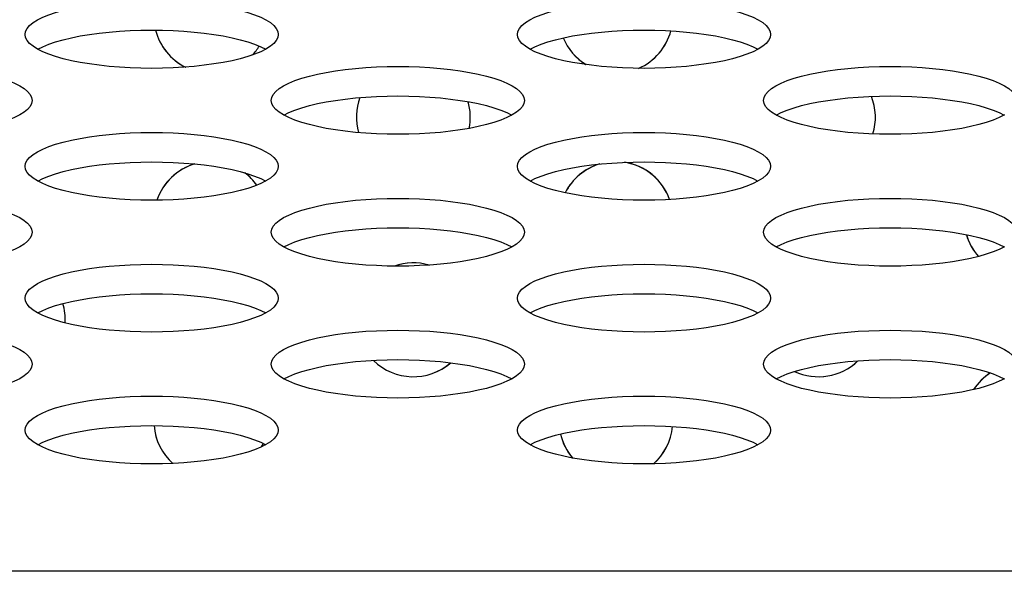
# Model space of a CAD drawing. Extents: x 0 to 841, y 0 to 594.
# Drawn here: x 324 to 327, y 497 to 499 of the extents above; entities that cross this region are included whole.
import ezdxf

# ---------------------------------------------------------------- set-up
doc = ezdxf.new("R2010")
doc.units = 0
doc.header["$LTSCALE"] = 46.255
doc.layers.get('0').update_dxf_attribs({"linetype": 'CONTINUOUS'})
doc.layers.add('03_ALL_AXES', color=7, linetype='CONTINUOUS')

msp = doc.modelspace()

# ---------------------------------------------------------------- linework, layer by layer
at = {"color": 7, "linetype": 'CONTINUOUS'}
msp.add_line((334.806, 496.9617), (181.9968, 496.9617), dxfattribs=at)
for points in [[(324.3316, 498.6588), (324.3332, 498.6684), (324.338, 498.6778), (324.3458, 498.6871), (324.3567, 498.6962), (324.3705, 498.7049), (324.3871, 498.7133), (324.4063, 498.7212), (324.428, 498.7286), (324.4519, 498.7354), (324.4778, 498.7417), (324.5055, 498.7472), (324.5349, 498.7521), (324.5656, 498.7563), (324.5974, 498.7598), (324.6302, 498.7625), (324.6636, 498.7644), (324.6975, 498.7656), (324.7316, 498.766)], [(324.7316, 498.766), (324.7658, 498.7656), (324.7996, 498.7644), (324.8331, 498.7625), (324.8658, 498.7598), (324.8977, 498.7563), (324.9284, 498.7521), (324.9577, 498.7472), (324.9855, 498.7417), (325.0114, 498.7354), (325.0353, 498.7286), (325.0569, 498.7212), (325.0761, 498.7133), (325.0927, 498.7049), (325.1065, 498.6962), (325.1174, 498.6871), (325.1253, 498.6778), (325.13, 498.6684), (325.1316, 498.6588)], [(325.8873, 498.6588), (325.8889, 498.6684), (325.8936, 498.6778), (325.9015, 498.6871), (325.9123, 498.6962), (325.9262, 498.7049), (325.9427, 498.7133), (325.9619, 498.7212), (325.9836, 498.7286), (326.0075, 498.7354), (326.0334, 498.7417), (326.0612, 498.7472), (326.0905, 498.7521), (326.1212, 498.7563), (326.153, 498.7598), (326.1858, 498.7625), (326.2192, 498.7644), (326.2531, 498.7656), (326.2873, 498.766)], [(326.2873, 498.766), (326.3214, 498.7656), (326.3553, 498.7644), (326.3887, 498.7625), (326.4215, 498.7598), (326.4533, 498.7563), (326.484, 498.7521), (326.5134, 498.7472), (326.5411, 498.7417), (326.567, 498.7354), (326.5909, 498.7286), (326.6126, 498.7212), (326.6318, 498.7133), (326.6484, 498.7049), (326.6622, 498.6962), (326.6731, 498.6871), (326.6809, 498.6778), (326.6857, 498.6684), (326.6873, 498.6588)], [(324.3871, 498.6044), (324.3705, 498.6127), (324.3567, 498.6215), (324.3458, 498.6305), (324.338, 498.6398), (324.3332, 498.6493), (324.3316, 498.6588)], [(324.3715, 498.6122), (324.3871, 498.6201), (324.4063, 498.628), (324.428, 498.6354), (324.4519, 498.6422), (324.4778, 498.6485), (324.5055, 498.6541), (324.5349, 498.659), (324.5656, 498.6632), (324.5974, 498.6666), (324.6302, 498.6693), (324.6636, 498.6713), (324.6975, 498.6724), (324.7316, 498.6728)], [(324.7316, 498.6728), (324.7658, 498.6724), (324.7996, 498.6713), (324.8331, 498.6693), (324.8658, 498.6666), (324.8977, 498.6632), (324.9284, 498.659), (324.9577, 498.6541), (324.9855, 498.6485), (325.0114, 498.6422), (325.0353, 498.6354), (325.0569, 498.628), (325.0761, 498.6201), (325.0918, 498.6122)], [(325.1316, 498.6588), (325.13, 498.6493), (325.1253, 498.6398), (325.1174, 498.6305), (325.1065, 498.6215), (325.0927, 498.6127)], [(325.9427, 498.6044), (325.9262, 498.6127), (325.9124, 498.6215), (325.9015, 498.6305), (325.8936, 498.6398), (325.8889, 498.6493), (325.8873, 498.6588)], [(325.9271, 498.6122), (325.9427, 498.6201), (325.9619, 498.628), (325.9836, 498.6354), (326.0075, 498.6422), (326.0334, 498.6485), (326.0612, 498.6541), (326.0905, 498.659), (326.1212, 498.6632), (326.153, 498.6666), (326.1858, 498.6693), (326.2192, 498.6713), (326.2531, 498.6724), (326.2873, 498.6728)], [(326.2873, 498.6728), (326.3214, 498.6724), (326.3553, 498.6713), (326.3887, 498.6693), (326.4215, 498.6666), (326.4533, 498.6632), (326.484, 498.659), (326.5134, 498.6541), (326.5411, 498.6485), (326.567, 498.6422), (326.5909, 498.6354), (326.6126, 498.628), (326.6318, 498.6201), (326.6474, 498.6122)], [(326.6873, 498.6588), (326.6857, 498.6493), (326.6809, 498.6398), (326.6731, 498.6305), (326.6622, 498.6215), (326.6484, 498.6127)], [(325.0927, 498.6127), (325.0762, 498.6044), (325.0569, 498.5965), (325.0353, 498.5891), (325.0114, 498.5822), (324.9855, 498.576), (324.9577, 498.5704), (324.9284, 498.5655), (324.8977, 498.5613), (324.8658, 498.5579), (324.8331, 498.5551), (324.7996, 498.5532), (324.7658, 498.552), (324.7316, 498.5516)], [(326.6484, 498.6127), (326.6318, 498.6044), (326.6126, 498.5965), (326.5909, 498.5891), (326.567, 498.5822), (326.5411, 498.576), (326.5134, 498.5704), (326.484, 498.5655), (326.4533, 498.5613), (326.4215, 498.5579), (326.3887, 498.5551), (326.3553, 498.5532), (326.3214, 498.552), (326.2873, 498.5516)], [(324.7316, 498.5516), (324.6975, 498.552), (324.6636, 498.5532), (324.6302, 498.5551), (324.5974, 498.5579), (324.5656, 498.5613), (324.5349, 498.5655), (324.5055, 498.5704), (324.4778, 498.576), (324.4519, 498.5822), (324.428, 498.5891), (324.4063, 498.5965), (324.3871, 498.6044)], [(326.2873, 498.5516), (326.2531, 498.552), (326.2192, 498.5532), (326.1858, 498.5551), (326.153, 498.5579), (326.1212, 498.5613), (326.0905, 498.5655), (326.0612, 498.5704), (326.0334, 498.576), (326.0075, 498.5822), (325.9836, 498.5891), (325.962, 498.5965), (325.9427, 498.6044)], [(323.9538, 498.5576), (323.9879, 498.5572), (324.0218, 498.556), (324.0553, 498.5541), (324.088, 498.5514), (324.1199, 498.5479), (324.1506, 498.5437), (324.1799, 498.5388), (324.2077, 498.5332), (324.2336, 498.527), (324.2575, 498.5202), (324.2791, 498.5128), (324.2983, 498.5049), (324.3149, 498.4965), (324.3287, 498.4878), (324.3396, 498.4787), (324.3475, 498.4694), (324.3522, 498.46), (324.3538, 498.4504)], [(325.1094, 498.4504), (325.111, 498.46), (325.1158, 498.4694), (325.1236, 498.4787), (325.1345, 498.4878), (325.1483, 498.4965), (325.1649, 498.5049), (325.1841, 498.5128), (325.2058, 498.5202), (325.2297, 498.527), (325.2556, 498.5332), (325.2833, 498.5388), (325.3127, 498.5437), (325.3434, 498.5479), (325.3752, 498.5514), (325.408, 498.5541), (325.4414, 498.556), (325.4753, 498.5572), (325.5094, 498.5576)], [(325.5094, 498.5576), (325.5436, 498.5572), (325.5775, 498.556), (325.6109, 498.5541), (325.6437, 498.5514), (325.6755, 498.5479), (325.7062, 498.5437), (325.7356, 498.5388), (325.7633, 498.5332), (325.7892, 498.527), (325.8131, 498.5202), (325.8348, 498.5128), (325.854, 498.5049), (325.8706, 498.4965), (325.8844, 498.4878), (325.8952, 498.4787), (325.9031, 498.4694), (325.9079, 498.46), (325.9094, 498.4504)], [(326.6651, 498.4504), (326.6667, 498.46), (326.6714, 498.4694), (326.6793, 498.4787), (326.6902, 498.4878), (326.704, 498.4965), (326.7206, 498.5049), (326.7398, 498.5128), (326.7614, 498.5202), (326.7853, 498.527), (326.8112, 498.5332), (326.839, 498.5388), (326.8683, 498.5437), (326.899, 498.5479), (326.9309, 498.5514), (326.9636, 498.5541), (326.9971, 498.556), (327.031, 498.5572), (327.0651, 498.5576)], [(327.0651, 498.5576), (327.0992, 498.5572), (327.1331, 498.556), (327.1665, 498.5541), (327.1993, 498.5514), (327.2311, 498.5479), (327.2619, 498.5437), (327.2912, 498.5388), (327.3189, 498.5332), (327.3449, 498.527), (327.3687, 498.5202), (327.3904, 498.5128), (327.4096, 498.5049), (327.4262, 498.4965), (327.44, 498.4878), (327.4509, 498.4787), (327.4587, 498.4694), (327.4635, 498.46), (327.4651, 498.4504)], [(325.1493, 498.4038), (325.1649, 498.4117), (325.1841, 498.4196), (325.2058, 498.427), (325.2297, 498.4338), (325.2556, 498.4401), (325.2833, 498.4456), (325.3127, 498.4505), (325.3434, 498.4547), (325.3752, 498.4582), (325.408, 498.4609), (325.4414, 498.4629), (325.4753, 498.464), (325.5094, 498.4644)], [(325.5094, 498.4644), (325.5436, 498.464), (325.5775, 498.4629), (325.6109, 498.4609), (325.6437, 498.4582), (325.6755, 498.4547), (325.7062, 498.4505), (325.7356, 498.4456), (325.7633, 498.4401), (325.7892, 498.4338), (325.8131, 498.427), (325.8348, 498.4196), (325.854, 498.4117), (325.8696, 498.4038)], [(326.7049, 498.4038), (326.7206, 498.4117), (326.7398, 498.4196), (326.7614, 498.427), (326.7853, 498.4338), (326.8112, 498.4401), (326.839, 498.4456), (326.8683, 498.4505), (326.899, 498.4547), (326.9309, 498.4582), (326.9636, 498.4609), (326.9971, 498.4629), (327.031, 498.464), (327.0651, 498.4644)], [(327.0651, 498.4644), (327.0992, 498.464), (327.1331, 498.4629), (327.1665, 498.4609), (327.1993, 498.4582), (327.2311, 498.4547), (327.2619, 498.4505), (327.2912, 498.4456), (327.3189, 498.4401), (327.3449, 498.4338), (327.3687, 498.427), (327.3904, 498.4196), (327.4096, 498.4117), (327.4252, 498.4038)], [(324.3538, 498.4504), (324.3522, 498.4409), (324.3475, 498.4314), (324.3396, 498.4221), (324.3287, 498.413), (324.3149, 498.4043)], [(325.1649, 498.396), (325.1483, 498.4043), (325.1345, 498.413), (325.1236, 498.4221), (325.1158, 498.4314), (325.111, 498.4409), (325.1094, 498.4504)], [(325.9094, 498.4504), (325.9079, 498.4409), (325.9031, 498.4314), (325.8953, 498.4221), (325.8844, 498.413), (325.8706, 498.4043)], [(326.7206, 498.396), (326.704, 498.4043), (326.6902, 498.413), (326.6793, 498.4221), (326.6714, 498.4314), (326.6667, 498.4409), (326.6651, 498.4504)], [(324.3149, 498.4043), (324.2983, 498.396), (324.2791, 498.388), (324.2575, 498.3806), (324.2336, 498.3738), (324.2077, 498.3676), (324.1799, 498.362), (324.1506, 498.3571), (324.1199, 498.3529), (324.088, 498.3494), (324.0553, 498.3467), (324.0218, 498.3448), (323.9879, 498.3436), (323.9538, 498.3432)], [(325.5094, 498.3432), (325.4753, 498.3436), (325.4414, 498.3448), (325.408, 498.3467), (325.3752, 498.3494), (325.3434, 498.3529), (325.3127, 498.3571), (325.2833, 498.362), (325.2556, 498.3676), (325.2297, 498.3738), (325.2058, 498.3806), (325.1841, 498.388), (325.1649, 498.396)], [(325.8706, 498.4043), (325.854, 498.396), (325.8348, 498.388), (325.8131, 498.3806), (325.7892, 498.3738), (325.7633, 498.3676), (325.7356, 498.362), (325.7062, 498.3571), (325.6755, 498.3529), (325.6437, 498.3494), (325.6109, 498.3467), (325.5775, 498.3448), (325.5436, 498.3436), (325.5094, 498.3432)], [(327.0651, 498.3432), (327.031, 498.3436), (326.9971, 498.3448), (326.9636, 498.3467), (326.9309, 498.3494), (326.899, 498.3529), (326.8683, 498.3571), (326.839, 498.362), (326.8112, 498.3676), (326.7853, 498.3738), (326.7614, 498.3806), (326.7398, 498.388), (326.7206, 498.396)], [(327.4262, 498.4043), (327.4096, 498.396), (327.3904, 498.388), (327.3688, 498.3806), (327.3449, 498.3738), (327.3189, 498.3676), (327.2912, 498.362), (327.2619, 498.3571), (327.2311, 498.3529), (327.1993, 498.3494), (327.1665, 498.3467), (327.1331, 498.3448), (327.0992, 498.3436), (327.0651, 498.3432)], [(324.3316, 498.242), (324.3332, 498.2515), (324.338, 498.261), (324.3458, 498.2703), (324.3567, 498.2794), (324.3705, 498.2881), (324.3871, 498.2964), (324.4063, 498.3044), (324.428, 498.3118), (324.4519, 498.3186), (324.4778, 498.3248), (324.5055, 498.3304), (324.5349, 498.3353), (324.5656, 498.3395), (324.5974, 498.343), (324.6302, 498.3457), (324.6636, 498.3476), (324.6975, 498.3488), (324.7316, 498.3492)], [(324.7316, 498.3492), (324.7658, 498.3488), (324.7996, 498.3476), (324.8331, 498.3457), (324.8658, 498.343), (324.8977, 498.3395), (324.9284, 498.3353), (324.9577, 498.3304), (324.9855, 498.3248), (325.0114, 498.3186), (325.0353, 498.3118), (325.0569, 498.3044), (325.0761, 498.2964), (325.0927, 498.2881), (325.1065, 498.2794), (325.1174, 498.2703), (325.1253, 498.261), (325.13, 498.2515), (325.1316, 498.242)], [(325.8873, 498.242), (325.8889, 498.2515), (325.8936, 498.261), (325.9015, 498.2703), (325.9123, 498.2794), (325.9262, 498.2881), (325.9427, 498.2964), (325.9619, 498.3044), (325.9836, 498.3118), (326.0075, 498.3186), (326.0334, 498.3248), (326.0612, 498.3304), (326.0905, 498.3353), (326.1212, 498.3395), (326.153, 498.343), (326.1858, 498.3457), (326.2192, 498.3476), (326.2531, 498.3488), (326.2873, 498.3492)], [(326.2873, 498.3492), (326.3214, 498.3488), (326.3553, 498.3476), (326.3887, 498.3457), (326.4215, 498.343), (326.4533, 498.3395), (326.484, 498.3353), (326.5134, 498.3304), (326.5411, 498.3248), (326.567, 498.3186), (326.5909, 498.3118), (326.6126, 498.3044), (326.6318, 498.2964), (326.6484, 498.2881), (326.6622, 498.2794), (326.6731, 498.2703), (326.6809, 498.261), (326.6857, 498.2515), (326.6873, 498.242)], [(324.3871, 498.1875), (324.3705, 498.1959), (324.3567, 498.2046), (324.3458, 498.2137), (324.338, 498.223), (324.3332, 498.2324), (324.3316, 498.242)], [(324.3715, 498.1954), (324.3871, 498.2033), (324.4063, 498.2112), (324.428, 498.2186), (324.4519, 498.2254), (324.4778, 498.2316), (324.5055, 498.2372), (324.5349, 498.2421), (324.5656, 498.2463), (324.5974, 498.2498), (324.6302, 498.2525), (324.6636, 498.2544), (324.6975, 498.2556), (324.7316, 498.256)], [(324.7316, 498.256), (324.7658, 498.2556), (324.7996, 498.2544), (324.8331, 498.2525), (324.8658, 498.2498), (324.8977, 498.2463), (324.9284, 498.2421), (324.9577, 498.2372), (324.9855, 498.2316), (325.0114, 498.2254), (325.0353, 498.2186), (325.0569, 498.2112), (325.0761, 498.2033), (325.0918, 498.1954)], [(325.1316, 498.242), (325.13, 498.2325), (325.1253, 498.223), (325.1174, 498.2137), (325.1065, 498.2046), (325.0927, 498.1959)], [(325.9427, 498.1875), (325.9262, 498.1959), (325.9124, 498.2046), (325.9015, 498.2137), (325.8936, 498.223), (325.8889, 498.2324), (325.8873, 498.242)], [(325.9271, 498.1954), (325.9427, 498.2033), (325.9619, 498.2112), (325.9836, 498.2186), (326.0075, 498.2254), (326.0334, 498.2316), (326.0612, 498.2372), (326.0905, 498.2421), (326.1212, 498.2463), (326.153, 498.2498), (326.1858, 498.2525), (326.2192, 498.2544), (326.2531, 498.2556), (326.2873, 498.256)], [(326.2873, 498.256), (326.3214, 498.2556), (326.3553, 498.2544), (326.3887, 498.2525), (326.4215, 498.2498), (326.4533, 498.2463), (326.484, 498.2421), (326.5134, 498.2372), (326.5411, 498.2316), (326.567, 498.2254), (326.5909, 498.2186), (326.6126, 498.2112), (326.6318, 498.2033), (326.6474, 498.1954)], [(326.6873, 498.242), (326.6857, 498.2325), (326.6809, 498.223), (326.6731, 498.2137), (326.6622, 498.2046), (326.6484, 498.1959)], [(324.7316, 498.1348), (324.6975, 498.1352), (324.6636, 498.1364), (324.6302, 498.1383), (324.5974, 498.141), (324.5656, 498.1445), (324.5349, 498.1487), (324.5055, 498.1536), (324.4778, 498.1592), (324.4519, 498.1654), (324.428, 498.1722), (324.4063, 498.1796), (324.3871, 498.1875)], [(325.0927, 498.1959), (325.0762, 498.1875), (325.0569, 498.1796), (325.0353, 498.1722), (325.0114, 498.1654), (324.9855, 498.1592), (324.9577, 498.1536), (324.9284, 498.1487), (324.8977, 498.1445), (324.8658, 498.141), (324.8331, 498.1383), (324.7996, 498.1364), (324.7658, 498.1352), (324.7316, 498.1348)], [(326.2873, 498.1348), (326.2531, 498.1352), (326.2192, 498.1364), (326.1858, 498.1383), (326.153, 498.141), (326.1212, 498.1445), (326.0905, 498.1487), (326.0612, 498.1536), (326.0334, 498.1592), (326.0075, 498.1654), (325.9836, 498.1722), (325.962, 498.1796), (325.9427, 498.1875)], [(326.6484, 498.1959), (326.6318, 498.1875), (326.6126, 498.1796), (326.5909, 498.1722), (326.567, 498.1654), (326.5411, 498.1592), (326.5134, 498.1536), (326.484, 498.1487), (326.4533, 498.1445), (326.4215, 498.141), (326.3887, 498.1383), (326.3553, 498.1364), (326.3214, 498.1352), (326.2873, 498.1348)], [(323.9538, 498.1408), (323.9879, 498.1404), (324.0218, 498.1392), (324.0553, 498.1373), (324.088, 498.1345), (324.1199, 498.1311), (324.1506, 498.1269), (324.1799, 498.122), (324.2077, 498.1164), (324.2336, 498.1102), (324.2575, 498.1033), (324.2791, 498.0959), (324.2983, 498.088), (324.3149, 498.0797), (324.3287, 498.0709), (324.3396, 498.0619), (324.3475, 498.0526), (324.3522, 498.0431), (324.3538, 498.0336)], [(325.1094, 498.0336), (325.111, 498.0431), (325.1158, 498.0526), (325.1236, 498.0619), (325.1345, 498.0709), (325.1483, 498.0797), (325.1649, 498.088), (325.1841, 498.0959), (325.2058, 498.1033), (325.2297, 498.1102), (325.2556, 498.1164), (325.2833, 498.122), (325.3127, 498.1269), (325.3434, 498.1311), (325.3752, 498.1345), (325.408, 498.1373), (325.4414, 498.1392), (325.4753, 498.1404), (325.5094, 498.1408)], [(325.5094, 498.1408), (325.5436, 498.1404), (325.5775, 498.1392), (325.6109, 498.1373), (325.6437, 498.1345), (325.6755, 498.1311), (325.7062, 498.1269), (325.7356, 498.122), (325.7633, 498.1164), (325.7892, 498.1102), (325.8131, 498.1033), (325.8348, 498.0959), (325.854, 498.088), (325.8706, 498.0797), (325.8844, 498.0709), (325.8952, 498.0619), (325.9031, 498.0526), (325.9079, 498.0431), (325.9094, 498.0336)], [(326.6651, 498.0336), (326.6667, 498.0431), (326.6714, 498.0526), (326.6793, 498.0619), (326.6902, 498.0709), (326.704, 498.0797), (326.7206, 498.088), (326.7398, 498.0959), (326.7614, 498.1033), (326.7853, 498.1102), (326.8112, 498.1164), (326.839, 498.122), (326.8683, 498.1269), (326.899, 498.1311), (326.9309, 498.1345), (326.9636, 498.1373), (326.9971, 498.1392), (327.031, 498.1404), (327.0651, 498.1408)], [(327.0651, 498.1408), (327.0992, 498.1404), (327.1331, 498.1392), (327.1665, 498.1373), (327.1993, 498.1345), (327.2311, 498.1311), (327.2619, 498.1269), (327.2912, 498.122), (327.3189, 498.1164), (327.3449, 498.1102), (327.3687, 498.1033), (327.3904, 498.0959), (327.4096, 498.088), (327.4262, 498.0797), (327.44, 498.0709), (327.4509, 498.0619), (327.4587, 498.0526), (327.4635, 498.0431), (327.4651, 498.0336)], [(324.3538, 498.0336), (324.3522, 498.024), (324.3475, 498.0146), (324.3396, 498.0053), (324.3287, 497.9962), (324.3149, 497.9875)], [(325.1649, 497.9791), (325.1483, 497.9875), (325.1345, 497.9962), (325.1236, 498.0053), (325.1158, 498.0146), (325.111, 498.024), (325.1094, 498.0336)], [(325.1493, 497.987), (325.1649, 497.9949), (325.1841, 498.0028), (325.2058, 498.0102), (325.2297, 498.017), (325.2556, 498.0232), (325.2833, 498.0288), (325.3127, 498.0337), (325.3434, 498.0379), (325.3752, 498.0414), (325.408, 498.0441), (325.4414, 498.046), (325.4753, 498.0472), (325.5094, 498.0476)], [(325.5094, 498.0476), (325.5436, 498.0472), (325.5775, 498.046), (325.6109, 498.0441), (325.6437, 498.0414), (325.6755, 498.0379), (325.7062, 498.0337), (325.7356, 498.0288), (325.7633, 498.0232), (325.7892, 498.017), (325.8131, 498.0102), (325.8348, 498.0028), (325.854, 497.9949), (325.8696, 497.987)], [(325.9094, 498.0336), (325.9079, 498.024), (325.9031, 498.0146), (325.8953, 498.0053), (325.8844, 497.9962), (325.8706, 497.9875)], [(326.7206, 497.9791), (326.704, 497.9875), (326.6902, 497.9962), (326.6793, 498.0053), (326.6714, 498.0146), (326.6667, 498.024), (326.6651, 498.0336)], [(326.7049, 497.987), (326.7206, 497.9949), (326.7398, 498.0028), (326.7614, 498.0102), (326.7853, 498.017), (326.8112, 498.0232), (326.839, 498.0288), (326.8683, 498.0337), (326.899, 498.0379), (326.9309, 498.0414), (326.9636, 498.0441), (326.9971, 498.046), (327.031, 498.0472), (327.0651, 498.0476)], [(327.0651, 498.0476), (327.0992, 498.0472), (327.1331, 498.046), (327.1665, 498.0441), (327.1993, 498.0414), (327.2311, 498.0379), (327.2619, 498.0337), (327.2912, 498.0288), (327.3189, 498.0232), (327.3449, 498.017), (327.3687, 498.0102), (327.3904, 498.0028), (327.4096, 497.9949), (327.4252, 497.987)], [(324.3149, 497.9875), (324.2983, 497.9791), (324.2791, 497.9712), (324.2575, 497.9638), (324.2336, 497.957), (324.2077, 497.9507), (324.1799, 497.9452), (324.1506, 497.9403), (324.1199, 497.9361), (324.088, 497.9326), (324.0553, 497.9299), (324.0218, 497.928), (323.9879, 497.9268), (323.9538, 497.9264)], [(325.5094, 497.9264), (325.4753, 497.9268), (325.4414, 497.928), (325.408, 497.9299), (325.3752, 497.9326), (325.3434, 497.9361), (325.3127, 497.9403), (325.2833, 497.9452), (325.2556, 497.9507), (325.2297, 497.957), (325.2058, 497.9638), (325.1841, 497.9712), (325.1649, 497.9791)], [(325.8706, 497.9875), (325.854, 497.9791), (325.8348, 497.9712), (325.8131, 497.9638), (325.7892, 497.957), (325.7633, 497.9507), (325.7356, 497.9452), (325.7062, 497.9403), (325.6755, 497.9361), (325.6437, 497.9326), (325.6109, 497.9299), (325.5775, 497.928), (325.5436, 497.9268), (325.5094, 497.9264)], [(327.0651, 497.9264), (327.031, 497.9268), (326.9971, 497.928), (326.9636, 497.9299), (326.9309, 497.9326), (326.899, 497.9361), (326.8683, 497.9403), (326.839, 497.9452), (326.8112, 497.9507), (326.7853, 497.957), (326.7614, 497.9638), (326.7398, 497.9712), (326.7206, 497.9791)], [(327.4262, 497.9875), (327.4096, 497.9791), (327.3904, 497.9712), (327.3688, 497.9638), (327.3449, 497.957), (327.3189, 497.9507), (327.2912, 497.9452), (327.2619, 497.9403), (327.2311, 497.9361), (327.1993, 497.9326), (327.1665, 497.9299), (327.1331, 497.928), (327.0992, 497.9268), (327.0651, 497.9264)], [(324.3316, 497.8252), (324.3332, 497.8347), (324.338, 497.8442), (324.3458, 497.8535), (324.3567, 497.8625), (324.3705, 497.8713), (324.3871, 497.8796), (324.4063, 497.8875), (324.428, 497.8949), (324.4519, 497.9018), (324.4778, 497.908), (324.5055, 497.9136), (324.5349, 497.9185), (324.5656, 497.9227), (324.5974, 497.9261), (324.6302, 497.9288), (324.6636, 497.9308), (324.6975, 497.932), (324.7316, 497.9323)], [(324.7316, 497.9323), (324.7658, 497.932), (324.7996, 497.9308), (324.8331, 497.9288), (324.8658, 497.9261), (324.8977, 497.9227), (324.9284, 497.9185), (324.9577, 497.9136), (324.9855, 497.908), (325.0114, 497.9018), (325.0353, 497.8949), (325.0569, 497.8875), (325.0761, 497.8796), (325.0927, 497.8713), (325.1065, 497.8625), (325.1174, 497.8535), (325.1253, 497.8442), (325.13, 497.8347), (325.1316, 497.8252)], [(325.8873, 497.8252), (325.8889, 497.8347), (325.8936, 497.8442), (325.9015, 497.8535), (325.9123, 497.8625), (325.9262, 497.8713), (325.9427, 497.8796), (325.9619, 497.8875), (325.9836, 497.8949), (326.0075, 497.9018), (326.0334, 497.908), (326.0612, 497.9136), (326.0905, 497.9185), (326.1212, 497.9227), (326.153, 497.9261), (326.1858, 497.9288), (326.2192, 497.9308), (326.2531, 497.932), (326.2873, 497.9323)], [(326.2873, 497.9323), (326.3214, 497.932), (326.3553, 497.9308), (326.3887, 497.9288), (326.4215, 497.9261), (326.4533, 497.9227), (326.484, 497.9185), (326.5134, 497.9136), (326.5411, 497.908), (326.567, 497.9018), (326.5909, 497.8949), (326.6126, 497.8875), (326.6318, 497.8796), (326.6484, 497.8713), (326.6622, 497.8625), (326.6731, 497.8535), (326.6809, 497.8442), (326.6857, 497.8347), (326.6873, 497.8252)], [(324.3715, 497.7786), (324.3871, 497.7864), (324.4063, 497.7944), (324.428, 497.8017), (324.4519, 497.8086), (324.4778, 497.8148), (324.5055, 497.8204), (324.5349, 497.8253), (324.5656, 497.8295), (324.5974, 497.833), (324.6302, 497.8357), (324.6636, 497.8376), (324.6975, 497.8388), (324.7316, 497.8392)], [(324.7316, 497.8392), (324.7658, 497.8388), (324.7996, 497.8376), (324.8331, 497.8357), (324.8658, 497.833), (324.8977, 497.8295), (324.9284, 497.8253), (324.9577, 497.8204), (324.9855, 497.8148), (325.0114, 497.8086), (325.0353, 497.8017), (325.0569, 497.7944), (325.0761, 497.7864), (325.0918, 497.7786)], [(325.9271, 497.7786), (325.9427, 497.7864), (325.9619, 497.7944), (325.9836, 497.8017), (326.0075, 497.8086), (326.0334, 497.8148), (326.0612, 497.8204), (326.0905, 497.8253), (326.1212, 497.8295), (326.153, 497.833), (326.1858, 497.8357), (326.2192, 497.8376), (326.2531, 497.8388), (326.2873, 497.8392)], [(326.2873, 497.8392), (326.3214, 497.8388), (326.3553, 497.8376), (326.3887, 497.8357), (326.4215, 497.833), (326.4533, 497.8295), (326.484, 497.8253), (326.5134, 497.8204), (326.5411, 497.8148), (326.567, 497.8086), (326.5909, 497.8017), (326.6126, 497.7944), (326.6318, 497.7864), (326.6474, 497.7786)], [(324.3871, 497.7707), (324.3705, 497.7791), (324.3567, 497.7878), (324.3458, 497.7969), (324.338, 497.8062), (324.3332, 497.8156), (324.3316, 497.8252)], [(325.1316, 497.8252), (325.13, 497.8156), (325.1253, 497.8062), (325.1174, 497.7969), (325.1065, 497.7878), (325.0927, 497.7791)], [(325.9427, 497.7707), (325.9262, 497.7791), (325.9124, 497.7878), (325.9015, 497.7969), (325.8936, 497.8062), (325.8889, 497.8156), (325.8873, 497.8252)], [(326.6873, 497.8252), (326.6857, 497.8156), (326.6809, 497.8062), (326.6731, 497.7969), (326.6622, 497.7878), (326.6484, 497.7791)], [(325.0927, 497.7791), (325.0762, 497.7707), (325.0569, 497.7628), (325.0353, 497.7554), (325.0114, 497.7486), (324.9855, 497.7423), (324.9577, 497.7367), (324.9284, 497.7318), (324.8977, 497.7277), (324.8658, 497.7242), (324.8331, 497.7215), (324.7996, 497.7195), (324.7658, 497.7184), (324.7316, 497.718)], [(326.6484, 497.7791), (326.6318, 497.7707), (326.6126, 497.7628), (326.5909, 497.7554), (326.567, 497.7486), (326.5411, 497.7423), (326.5134, 497.7367), (326.484, 497.7318), (326.4533, 497.7277), (326.4215, 497.7242), (326.3887, 497.7215), (326.3553, 497.7195), (326.3214, 497.7184), (326.2873, 497.718)], [(324.7316, 497.718), (324.6975, 497.7184), (324.6636, 497.7195), (324.6302, 497.7215), (324.5974, 497.7242), (324.5656, 497.7277), (324.5349, 497.7318), (324.5055, 497.7367), (324.4778, 497.7423), (324.4519, 497.7486), (324.428, 497.7554), (324.4063, 497.7628), (324.3871, 497.7707)], [(326.2873, 497.718), (326.2531, 497.7184), (326.2192, 497.7195), (326.1858, 497.7215), (326.153, 497.7242), (326.1212, 497.7277), (326.0905, 497.7318), (326.0612, 497.7367), (326.0334, 497.7423), (326.0075, 497.7486), (325.9836, 497.7554), (325.962, 497.7628), (325.9427, 497.7707)], [(323.9538, 497.7239), (323.9879, 497.7235), (324.0218, 497.7224), (324.0553, 497.7204), (324.088, 497.7177), (324.1199, 497.7143), (324.1506, 497.7101), (324.1799, 497.7052), (324.2077, 497.6996), (324.2336, 497.6933), (324.2575, 497.6865), (324.2791, 497.6791), (324.2983, 497.6712), (324.3149, 497.6628), (324.3287, 497.6541), (324.3396, 497.645), (324.3475, 497.6358), (324.3522, 497.6263), (324.3538, 497.6167)], [(325.1094, 497.6167), (325.111, 497.6263), (325.1158, 497.6357), (325.1236, 497.645), (325.1345, 497.6541), (325.1483, 497.6628), (325.1649, 497.6712), (325.1841, 497.6791), (325.2058, 497.6865), (325.2297, 497.6933), (325.2556, 497.6996), (325.2833, 497.7052), (325.3127, 497.7101), (325.3434, 497.7143), (325.3752, 497.7177), (325.408, 497.7204), (325.4414, 497.7224), (325.4753, 497.7235), (325.5094, 497.7239)], [(325.5094, 497.7239), (325.5436, 497.7235), (325.5775, 497.7224), (325.6109, 497.7204), (325.6437, 497.7177), (325.6755, 497.7143), (325.7062, 497.7101), (325.7356, 497.7052), (325.7633, 497.6996), (325.7892, 497.6933), (325.8131, 497.6865), (325.8348, 497.6791), (325.854, 497.6712), (325.8706, 497.6628), (325.8844, 497.6541), (325.8952, 497.645), (325.9031, 497.6358), (325.9079, 497.6263), (325.9094, 497.6167)], [(326.6651, 497.6167), (326.6667, 497.6263), (326.6714, 497.6357), (326.6793, 497.645), (326.6902, 497.6541), (326.704, 497.6628), (326.7206, 497.6712), (326.7398, 497.6791), (326.7614, 497.6865), (326.7853, 497.6933), (326.8112, 497.6996), (326.839, 497.7052), (326.8683, 497.7101), (326.899, 497.7143), (326.9309, 497.7177), (326.9636, 497.7204), (326.9971, 497.7224), (327.031, 497.7235), (327.0651, 497.7239)], [(327.0651, 497.7239), (327.0992, 497.7235), (327.1331, 497.7224), (327.1665, 497.7204), (327.1993, 497.7177), (327.2311, 497.7143), (327.2619, 497.7101), (327.2912, 497.7052), (327.3189, 497.6996), (327.3449, 497.6933), (327.3687, 497.6865), (327.3904, 497.6791), (327.4096, 497.6712), (327.4262, 497.6628), (327.44, 497.6541), (327.4509, 497.645), (327.4587, 497.6358), (327.4635, 497.6263), (327.4651, 497.6167)], [(324.3538, 497.6167), (324.3522, 497.6072), (324.3475, 497.5977), (324.3396, 497.5884), (324.3287, 497.5794), (324.3149, 497.5706)], [(325.1649, 497.5623), (325.1483, 497.5706), (325.1345, 497.5794), (325.1236, 497.5884), (325.1158, 497.5977), (325.111, 497.6072), (325.1094, 497.6167)], [(325.1493, 497.5702), (325.1649, 497.578), (325.1841, 497.5859), (325.2058, 497.5933), (325.2297, 497.6002), (325.2556, 497.6064), (325.2833, 497.612), (325.3127, 497.6169), (325.3434, 497.6211), (325.3752, 497.6245), (325.408, 497.6272), (325.4414, 497.6292), (325.4753, 497.6304), (325.5094, 497.6308)], [(325.5094, 497.6308), (325.5436, 497.6304), (325.5775, 497.6292), (325.6109, 497.6272), (325.6437, 497.6245), (325.6755, 497.6211), (325.7062, 497.6169), (325.7356, 497.612), (325.7633, 497.6064), (325.7892, 497.6002), (325.8131, 497.5933), (325.8348, 497.5859), (325.854, 497.578), (325.8696, 497.5702)], [(325.9094, 497.6167), (325.9079, 497.6072), (325.9031, 497.5977), (325.8953, 497.5884), (325.8844, 497.5794), (325.8706, 497.5706)], [(326.7206, 497.5623), (326.704, 497.5706), (326.6902, 497.5794), (326.6793, 497.5884), (326.6714, 497.5977), (326.6667, 497.6072), (326.6651, 497.6167)], [(326.7049, 497.5702), (326.7206, 497.578), (326.7398, 497.5859), (326.7614, 497.5933), (326.7853, 497.6002), (326.8112, 497.6064), (326.839, 497.612), (326.8683, 497.6169), (326.899, 497.6211), (326.9309, 497.6245), (326.9636, 497.6272), (326.9971, 497.6292), (327.031, 497.6304), (327.0651, 497.6308)], [(327.0651, 497.6308), (327.0992, 497.6304), (327.1331, 497.6292), (327.1665, 497.6272), (327.1993, 497.6245), (327.2311, 497.6211), (327.2619, 497.6169), (327.2912, 497.612), (327.3189, 497.6064), (327.3449, 497.6002), (327.3687, 497.5933), (327.3904, 497.5859), (327.4096, 497.578), (327.4252, 497.5702)], [(324.3149, 497.5706), (324.2983, 497.5623), (324.2791, 497.5544), (324.2575, 497.547), (324.2336, 497.5401), (324.2077, 497.5339), (324.1799, 497.5283), (324.1506, 497.5234), (324.1199, 497.5192), (324.088, 497.5158), (324.0553, 497.5131), (324.0218, 497.5111), (323.9879, 497.51), (323.9538, 497.5096)], [(325.5094, 497.5096), (325.4753, 497.51), (325.4414, 497.5111), (325.408, 497.5131), (325.3752, 497.5158), (325.3434, 497.5192), (325.3127, 497.5234), (325.2833, 497.5283), (325.2556, 497.5339), (325.2297, 497.5401), (325.2058, 497.547), (325.1841, 497.5544), (325.1649, 497.5623)], [(325.8706, 497.5706), (325.854, 497.5623), (325.8348, 497.5544), (325.8131, 497.547), (325.7892, 497.5401), (325.7633, 497.5339), (325.7356, 497.5283), (325.7062, 497.5234), (325.6755, 497.5192), (325.6437, 497.5158), (325.6109, 497.5131), (325.5775, 497.5111), (325.5436, 497.51), (325.5094, 497.5096)], [(327.0651, 497.5096), (327.031, 497.51), (326.9971, 497.5111), (326.9636, 497.5131), (326.9309, 497.5158), (326.899, 497.5192), (326.8683, 497.5234), (326.839, 497.5283), (326.8112, 497.5339), (326.7853, 497.5401), (326.7614, 497.547), (326.7398, 497.5544), (326.7206, 497.5623)], [(327.4262, 497.5706), (327.4096, 497.5623), (327.3904, 497.5544), (327.3688, 497.547), (327.3449, 497.5401), (327.3189, 497.5339), (327.2912, 497.5283), (327.2619, 497.5234), (327.2311, 497.5192), (327.1993, 497.5158), (327.1665, 497.5131), (327.1331, 497.5111), (327.0992, 497.51), (327.0651, 497.5096)], [(324.3316, 497.4083), (324.3332, 497.4179), (324.338, 497.4273), (324.3458, 497.4366), (324.3567, 497.4457), (324.3705, 497.4544), (324.3871, 497.4628), (324.4063, 497.4707), (324.428, 497.4781), (324.4519, 497.4849), (324.4778, 497.4912), (324.5055, 497.4967), (324.5349, 497.5016), (324.5656, 497.5058), (324.5974, 497.5093), (324.6302, 497.512), (324.6636, 497.5139), (324.6975, 497.5151), (324.7316, 497.5155)], [(324.7316, 497.5155), (324.7658, 497.5151), (324.7996, 497.5139), (324.8331, 497.512), (324.8658, 497.5093), (324.8977, 497.5058), (324.9284, 497.5016), (324.9577, 497.4967), (324.9855, 497.4912), (325.0114, 497.4849), (325.0353, 497.4781), (325.0569, 497.4707), (325.0761, 497.4628), (325.0927, 497.4544), (325.1065, 497.4457), (325.1174, 497.4366), (325.1253, 497.4273), (325.13, 497.4179), (325.1316, 497.4083)], [(325.8873, 497.4083), (325.8889, 497.4179), (325.8936, 497.4273), (325.9015, 497.4366), (325.9123, 497.4457), (325.9262, 497.4544), (325.9427, 497.4628), (325.9619, 497.4707), (325.9836, 497.4781), (326.0075, 497.4849), (326.0334, 497.4912), (326.0612, 497.4967), (326.0905, 497.5016), (326.1212, 497.5058), (326.153, 497.5093), (326.1858, 497.512), (326.2192, 497.5139), (326.2531, 497.5151), (326.2873, 497.5155)], [(326.2873, 497.5155), (326.3214, 497.5151), (326.3553, 497.5139), (326.3887, 497.512), (326.4215, 497.5093), (326.4533, 497.5058), (326.484, 497.5016), (326.5134, 497.4967), (326.5411, 497.4912), (326.567, 497.4849), (326.5909, 497.4781), (326.6126, 497.4707), (326.6318, 497.4628), (326.6484, 497.4544), (326.6622, 497.4457), (326.6731, 497.4366), (326.6809, 497.4273), (326.6857, 497.4179), (326.6873, 497.4083)], [(324.3871, 497.3539), (324.3705, 497.3622), (324.3567, 497.371), (324.3458, 497.38), (324.338, 497.3893), (324.3332, 497.3988), (324.3316, 497.4083)], [(324.3715, 497.3617), (324.3871, 497.3696), (324.4063, 497.3775), (324.428, 497.3849), (324.4519, 497.3918), (324.4778, 497.398), (324.5055, 497.4036), (324.5349, 497.4085), (324.5656, 497.4127), (324.5974, 497.4161), (324.6302, 497.4188), (324.6636, 497.4208), (324.6975, 497.4219), (324.7316, 497.4223)], [(324.7316, 497.4223), (324.7658, 497.4219), (324.7996, 497.4208), (324.8331, 497.4188), (324.8658, 497.4161), (324.8977, 497.4127), (324.9284, 497.4085), (324.9577, 497.4036), (324.9855, 497.398), (325.0114, 497.3918), (325.0353, 497.3849), (325.0569, 497.3775), (325.0761, 497.3696), (325.0918, 497.3617)], [(325.1316, 497.4083), (325.13, 497.3988), (325.1253, 497.3893), (325.1174, 497.38), (325.1065, 497.371), (325.0927, 497.3622)], [(325.9427, 497.3539), (325.9262, 497.3622), (325.9124, 497.371), (325.9015, 497.38), (325.8936, 497.3893), (325.8889, 497.3988), (325.8873, 497.4083)], [(325.9271, 497.3617), (325.9427, 497.3696), (325.9619, 497.3775), (325.9836, 497.3849), (326.0075, 497.3918), (326.0334, 497.398), (326.0612, 497.4036), (326.0905, 497.4085), (326.1212, 497.4127), (326.153, 497.4161), (326.1858, 497.4188), (326.2192, 497.4208), (326.2531, 497.4219), (326.2873, 497.4223)], [(326.2873, 497.4223), (326.3214, 497.4219), (326.3553, 497.4208), (326.3887, 497.4188), (326.4215, 497.4161), (326.4533, 497.4127), (326.484, 497.4085), (326.5134, 497.4036), (326.5411, 497.398), (326.567, 497.3918), (326.5909, 497.3849), (326.6126, 497.3775), (326.6318, 497.3696), (326.6474, 497.3617)], [(326.6873, 497.4083), (326.6857, 497.3988), (326.6809, 497.3893), (326.6731, 497.38), (326.6622, 497.371), (326.6484, 497.3622)], [(324.7316, 497.3012), (324.6975, 497.3015), (324.6636, 497.3027), (324.6302, 497.3047), (324.5974, 497.3074), (324.5656, 497.3108), (324.5349, 497.315), (324.5055, 497.3199), (324.4778, 497.3255), (324.4519, 497.3317), (324.428, 497.3386), (324.4063, 497.346), (324.3871, 497.3539)], [(325.0927, 497.3622), (325.0762, 497.3539), (325.0569, 497.346), (325.0353, 497.3386), (325.0114, 497.3317), (324.9855, 497.3255), (324.9577, 497.3199), (324.9284, 497.315), (324.8977, 497.3108), (324.8658, 497.3074), (324.8331, 497.3047), (324.7996, 497.3027), (324.7658, 497.3015), (324.7316, 497.3012)], [(326.2873, 497.3012), (326.2531, 497.3015), (326.2192, 497.3027), (326.1858, 497.3047), (326.153, 497.3074), (326.1212, 497.3108), (326.0905, 497.315), (326.0612, 497.3199), (326.0334, 497.3255), (326.0075, 497.3317), (325.9836, 497.3386), (325.962, 497.346), (325.9427, 497.3539)], [(326.6484, 497.3622), (326.6318, 497.3539), (326.6126, 497.346), (326.5909, 497.3386), (326.567, 497.3317), (326.5411, 497.3255), (326.5134, 497.3199), (326.484, 497.315), (326.4533, 497.3108), (326.4215, 497.3074), (326.3887, 497.3047), (326.3553, 497.3027), (326.3214, 497.3015), (326.2873, 497.3012)]]:
    msp.add_lwpolyline(points, dxfattribs=at)
at = {"color": 4, "linetype": 'CONTINUOUS'}
for centre, start, end in [((324.9184, 498.7168), 194.1868, 243.6116), ((326.1984, 498.7168), 202.4232, 238.2965), ((326.1984, 498.7168), 293.5616, 345.0197), ((324.9184, 498.7168), 317.0341, 328.2329), ((325.5584, 498.3968), 159.6455, 195.5247), ((326.8384, 498.3968), 343.0488, 21.6308), ((325.5584, 498.3968), 348.8168, 15.9771), ((324.9184, 498.0768), 106.2785, 161.1328), ((326.1984, 498.0768), 106.8308, 153.0902), ((326.1984, 498.0768), 19.5792, 81.2135), ((324.9184, 498.0768), 35.9843, 53.4345), ((327.4784, 498.0768), 196.4354, 221.806), ((325.5584, 497.7568), 73.9344, 109.4212), ((324.2784, 497.7568), 356.8961, 16.6288), ((325.5584, 497.7568), 225.4, 310.9848), ((326.8384, 497.7568), 245.0354, 313.9468), ((327.4784, 497.4368), 122.3853, 146.4882), ((324.9184, 497.4368), 184.6365, 228.178), ((326.1984, 497.4368), 311.2488, 354.4772), ((326.1984, 497.4368), 193.2532, 220.5287), ((324.9184, 497.4368), 333.0477, 336.7547)]:
    msp.add_arc(centre, 0.18, start, end, dxfattribs=at)
at = {"layer": '03_ALL_AXES', "color": 7, "linetype": 'CONTINUOUS'}
for centre, start, end in [((324.9184, 498.7168), 194.1982, 243.7949), ((326.1984, 498.7168), 202.4222, 238.4548), ((326.1984, 498.7168), 293.4632, 345.0214), ((324.9184, 498.7168), 316.87, 328.2197), ((325.5584, 498.3968), 159.605, 195.5321), ((326.8384, 498.3968), 343.0241, 21.6482), ((325.5584, 498.3968), 348.7746, 15.9988), ((324.9184, 498.0768), 106.1487, 161.0914), ((326.1984, 498.0768), 106.4776, 153.0596), ((326.1984, 498.0768), 19.6112, 81.4841), ((324.9184, 498.0768), 36.0032, 53.5687), ((327.4784, 498.0768), 196.473, 221.8638), ((325.5584, 497.7568), 74.0649, 109.1193), ((324.2784, 497.7568), 356.907, 16.6298), ((325.5584, 497.7568), 225.42, 310.8888), ((326.8384, 497.7568), 245.1523, 313.8797), ((327.4784, 497.4368), 122.3016, 146.3581), ((324.9184, 497.4368), 184.6527, 228.3009), ((326.1984, 497.4368), 311.1181, 354.4708), ((326.1984, 497.4368), 193.2529, 220.6659), ((324.9184, 497.4368), 332.9009, 336.7567)]:
    msp.add_arc(centre, 0.18, start, end, dxfattribs=at)

doc.saveas('drawing.dxf')
